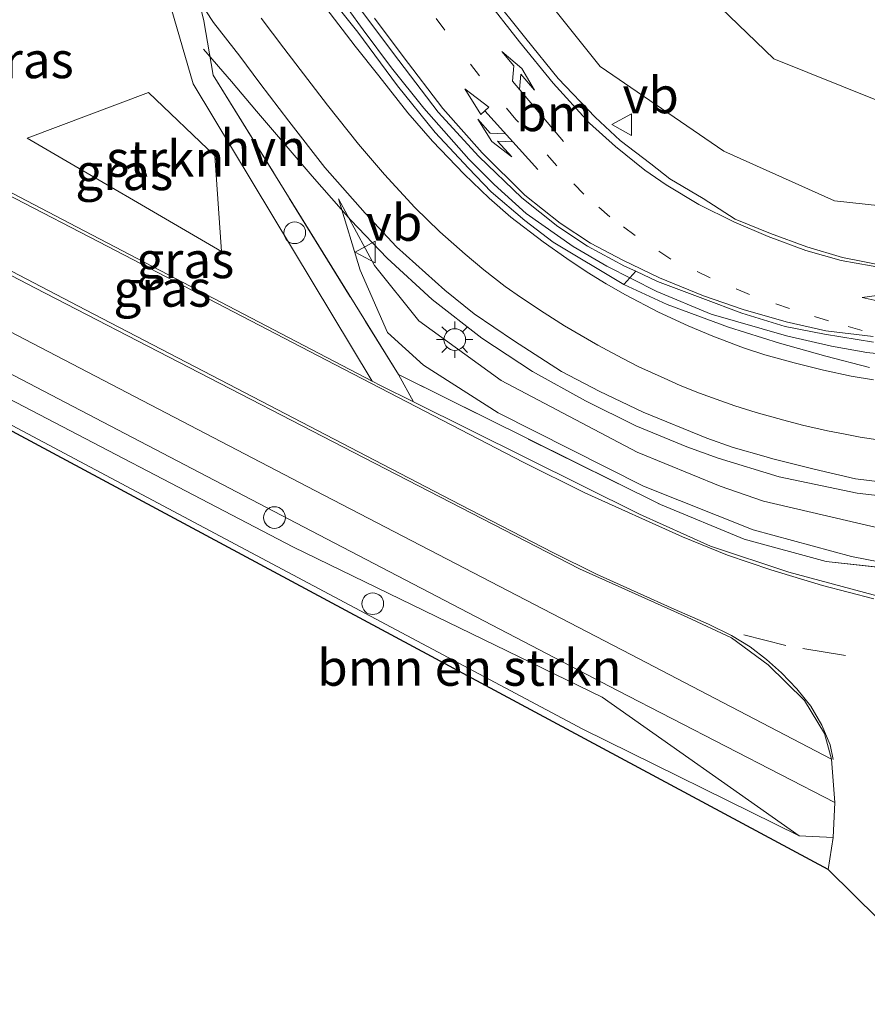
# Model space of a CAD drawing. Units: metres. Extents: x 140000 to 150003, y 474998 to 481251.
# Drawn here: x 142342 to 142401, y 475365 to 475433 of the extents above; entities that cross this region are included whole.
import ezdxf
from ezdxf.enums import TextEntityAlignment as Align

# ---------------------------------------------------------------- set-up
doc = ezdxf.new("R2010")
doc.units = ezdxf.units.M
for name, pattern in [('IE-TERREINAFSCHEIDING', [10, 8, -2]), ('VW-1-3_STREEP', [4, 1, -3]), ('VW-3-9_STREEP', [12, 3, -9])]:
    doc.linetypes.add(name, pattern=pattern)
doc.layers.get('0').update_dxf_attribs({"lineweight": 25})
for name, color, linetype, lineweight in [('B-ME-AL-OVERIG-S-B1', 7, 'Continuous', 18), ('B-ME-BV-GELEIDECONSTRUCTIE-GELEIDERAIL-L-B1', 213, 'BV-GELEIDERAIL', 18), ('B-ME-GR-BOMENSTRUIKEN-GV-B6', 93, 'Continuous', 18), ('B-ME-GR-STRUIKEN-GV-B6', 93, 'Continuous', 18), ('B-ME-GW-KRUINLIJN-L-B1', 93, 'Continuous', 18), ('B-ME-GW-TEENLIJN-L-B1', 93, 'Continuous', 18), ('B-ME-IE-GRASLAND-GV-B6', 93, 'Continuous', 18), ('B-ME-IE-INRICHTINGSELEMENT-S-B1', 253, 'Continuous', 18), ('B-ME-IE-MEUBILAIR_WEGMEUBILAIR-LICHTMAST-S-B1', 8, 'Continuous', 18), ('B-ME-IE-TERREINAFSCHEIDING-RASTERHEKWERK-L-B1', 8, 'IE-TERREINAFSCHEIDING', 18), ('B-ME-VH-VERH_SOORT-BITUMEN-GV-B6', 8, 'IE-TERREINAFSCHEIDING-NATUURLIJK-HOUTWAL', 18), ('B-ME-VH-VERH_SOORT-HALF_VERHARDING-GV-B6', 8, 'IE-TERREINAFSCHEIDING-NATUURLIJK-HOUTWAL', 18), ('B-ME-VH-VERH_SOORT-KLINKERS-GV-B6', 8, 'IE-TERREINAFSCHEIDING-NATUURLIJK-HOUTWAL', 18), ('B-ME-VH-VERH_SOORT-TEGELS-GV-B6', 8, 'Continuous', 18), ('B-ME-VW-MARKERING-13STREEP-045-L-B1', 255, 'VW-1-3_STREEP', 18), ('B-ME-VW-MARKERING-39STREEP-015-L-B1', 255, 'VW-3-9_STREEP', 18), ('B-ME-VW-MARKERING-COMBILI750-S-B1', 255, 'Continuous', 18), ('B-ME-VW-MARKERING-PIJLRD750-S-B1', 7, 'Continuous', 18), ('B-ME-VW-MARKERING-PIJLRE750-S-B1', 7, 'Continuous', 18), ('B-ME-VW-MARKERING-STREEP-015-L-B1', 7, 'Continuous', 18), ('B-ME-VW-MEUBILAIR_WEGMEUBILAIR-VERKEERSBORD-S-B1', 8, 'Continuous', 18)]:
    doc.layers.add(name, color=color, linetype=linetype, lineweight=lineweight)
doc.layers.add('B-ME-KG-KADASTRAAL-OPNAMEDTMGRENS-L-B1', color=10, linetype='Continuous')
doc.styles.add('NLCS-ISO', font='NLCS-ISO.TTF')
doc.linetypes.add('BV-GELEIDERAIL', pattern='A,10,-3,[108,NLCS.SHX,S=1,R=0,X=0,Y=0],-3', length=16)
doc.linetypes.add('IE-TERREINAFSCHEIDING-NATUURLIJK-HOUTWAL', pattern='A,7,-1.5,[67,NLCS.SHX,S=0.75,R=45,X=0,Y=0],-1.5,7,-1.5,[70,NLCS.SHX,S=0.75,R=0,X=0,Y=0],-1.5', length=20)

# ---------------------------------------------------------------- blocks, each defined once
blk = doc.blocks.new('pijl')
for p, q in [((0, 0, 0.1), (5.45, 0, 0.1)), ((7.5, 0, 0.1), (5.45, 0.375, 0.1)), ((5.45, 0.375, 0.1), (5.45, -0.375, 0.1)), ((5.45, -0.375, 0.1), (7.5, 0, 0.1))]:
    blk.add_line(p, q)
blk = doc.blocks.new('pijlcl')
for p, q in [((3.553, 1.05, 0.1), (1.853, 0.75, 0.1)), ((1.853, 0.75, 0.1), (3.303, 0.75, 0.1)), ((3.303, 0.75, 0.1), (2.553, 0, 0.1)), ((4.053, 0.75, 0.1), (3.303, 0, 0.1)), ((5.353, 0.75, 0.1), (3.553, 1.05, 0.1)), ((5.353, 0.75, 0.1), (4.053, 0.75, 0.1)), ((0, 0, 0.1), (5.45, 0, 0.1)), ((5.45, 0.375, 0.1), (5.45, -0.375, 0.1)), ((7.5, 0, 0.1), (5.45, 0.375, 0.1)), ((5.45, -0.375, 0.1), (7.5, 0, 0.1))]:
    blk.add_line(p, q)
blk = doc.blocks.new('pijlr')
for p, q in [((0, 0, 0.1), (5.45, 0, 0.1)), ((5.45, -0.75, 0.1), (4.7, 0, 0.1)), ((6.2, -0.75, 0.1), (5.45, 0, 0.1)), ((4, -0.75, 0.1), (5.45, -0.75, 0.1)), ((5.7, -1.05, 0.1), (4, -0.75, 0.1)), ((7.5, -0.75, 0.1), (5.7, -1.05, 0.1)), ((7.5, -0.75, 0.1), (6.2, -0.75, 0.1))]:
    blk.add_line(p, q)
blk = doc.blocks.new('dtb')
blk.add_circle((0, 0), 0.75)
blk = doc.blocks.new('lantaarnpaal')
for p, q in [((-0.884, 0.884), (-0.53, 0.53)), ((0, 0.75), (0, 1.25)), ((0.53, 0.53), (0.884, 0.884)), ((-0.75, 0), (-1.25, 0)), ((0.75, 0), (1.25, 0)), ((-0.53, -0.53), (-0.884, -0.884)), ((0.53, -0.53), (0.884, -0.884)), ((0, -0.75), (0, -1.25))]:
    blk.add_line(p, q)
blk.add_circle((0, 0), 0.75)
blk = doc.blocks.new('verkeersbord')
for p, q in [((0, 0.75), (-0.75, -0.625)), ((0.75, -0.625), (0, 0.75)), ((-0.75, -0.625), (0.75, -0.625))]:
    blk.add_line(p, q)

msp = doc.modelspace()

# ---------------------------------------------------------------- linework, layer by layer
at = {"layer": 'B-ME-BV-GELEIDECONSTRUCTIE-GELEIDERAIL-L-B1'}
for points in [[(142369.976, 475426.925, 20.504), (142367.746, 475429.707, 20.385), (142365.787, 475432.332, 20.271), (142363.709, 475435.204, 20.115), (142361.425, 475438.458, 19.975)], [(142430.81, 475401.567, 22.686), (142426.656, 475400.819, 22.609), (142416.565, 475399.802, 22.355), (142412.623, 475399.61, 22.234), (142408.076, 475399.631, 22.099), (142404.499, 475399.821, 21.988), (142399.89, 475400.342, 21.849), (142394.509, 475401.488, 21.68), (142390.29, 475402.756, 21.522), (142388.136, 475403.541, 21.431), (142384.62, 475404.998, 21.292), (142381.141, 475406.717, 21.133), (142377.467, 475408.749, 21.016), (142373.976, 475411.051, 20.879), (142370.54, 475413.727, 20.716), (142367.455, 475416.57, 20.633), (142364.935, 475419.192, 20.49), (142362.265, 475422.232, 20.259), (142358.42, 475426.711, 19.957), (142356.706, 475428.771, 19.782), (142354.753, 475431.005, 19.867)], [(142369.976, 475426.925, 20.504), (142373.092, 475423.399, 20.588), (142374.834, 475421.656, 20.653), (142377.052, 475419.651, 20.702), (142380.285, 475417.376, 20.789), (142382.6, 475416.021, 20.83), (142386.07, 475414.281, 20.911), (142389.81, 475412.712, 21.031), (142395.007, 475411.214, 21.245), (142398.127, 475410.489, 21.407), (142400.565, 475410.069, 21.481), (142402.708, 475409.83, 21.546), (142406.874, 475409.774, 21.71), (142410.216, 475409.894, 21.81), (142414.116, 475410.274, 21.941), (142418.533, 475410.948, 22.116)]]:
    msp.add_polyline3d(points, dxfattribs=at)
at = {"layer": 'B-ME-GR-BOMENSTRUIKEN-GV-B6'}
for points in [[(142397.8, 475458.393, 16.737), (142396.356, 475453.208, 16.737), (142397.701, 475448.538, 16.464), (142400.878, 475445.905, 16.464), (142405.574, 475445.064, 16.464), (142410.955, 475444.624, 16.464), (142413.344, 475445.092, 16.464), (142413.734, 475444.312, 16.923), (142415.936, 475439.91, 17.773), (142419.902, 475431.388, 19.207), (142412.435, 475427.932, 19.676), (142405.57, 475427.129, 19.676), (142401.182, 475427.513, 19.298), (142394.144, 475430.333, 19.274), (142384.326, 475439.797, 19.275), (142380.254, 475449.271, 18.84), (142376.094, 475459.016, 18.84), (142376.004, 475460.671, 18.818), (142384.126, 475467.59, 18.8), (142397.8, 475458.393, 16.737)], [(142314.467, 475419.146, 18.602), (142306.928, 475424.629, 18.315), (142305.722, 475427.874, 18.316), (142302.968, 475437.261, 18.644), (142302.824, 475445.898, 18.9), (142305.625, 475450.695, 19.189), (142305.913, 475449.672, 19.326), (142305.591, 475444.713, 19.241), (142305.572, 475437.795, 19.389), (142306.134, 475433.266, 19.312), (142309.448, 475427.638, 19.397), (142313.825, 475422.556, 19.404), (142316.085, 475420.635, 19.446), (142339.155, 475407.982, 19.425), (142360.98, 475396.613, 19.424), (142382.284, 475386.261, 19.524), (142395.896, 475376.696, 19.535), (142380.951, 475384.053, 19.106), (142360.942, 475394.716, 19.019), (142338.678, 475406.529, 18.829), (142314.467, 475419.146, 18.602)], [(142397.887, 475374.362, 19.538), (142314.467, 475419.146, 18.602), (142338.678, 475406.529, 18.829), (142360.942, 475394.716, 19.019), (142380.951, 475384.053, 19.106), (142395.896, 475376.696, 19.535), (142398.24, 475376.587, 19.549), (142397.887, 475374.362, 19.538)]]:
    msp.add_polyline3d(points, dxfattribs=at)
at = {"layer": 'B-ME-GR-STRUIKEN-GV-B6'}
msp.add_polyline3d([(142355.547, 475423.644, 19.659), (142356, 475417.034, 19.659), (142342.583, 475424.859, 19.659), (142350.977, 475428.006, 19.659), (142355.547, 475423.644, 19.659)], dxfattribs=at)
at = {"layer": 'B-ME-GW-KRUINLIJN-L-B1'}
for points in [[(142376.004, 475460.671, 18.818), (142372.582, 475454.706, 19.49), (142371.778, 475447.443, 19.412), (142372.446, 475442.978, 19.301), (142375.82, 475437.74, 19.235), (142382.149, 475429.796, 19.646), (142390.689, 475423.953, 19.748), (142398.325, 475420.519, 20.192), (142406.589, 475419.624, 20.579), (142415.181, 475420.802, 21.005), (142423.422, 475423.54, 22.01)], [(142484.629, 475411.28, 22.357), (142478.912, 475410.593, 22.383), (142471.328, 475409.79, 22.341), (142464.597, 475408.376, 22.253), (142453.116, 475405.37, 22.166), (142440.267, 475401.789, 21.946), (142438.567, 475401.308, 21.967), (142431.887, 475399.727, 21.898), (142422.372, 475397.882, 21.611), (142411.251, 475397.083, 21.303), (142406.945, 475397.45, 21.102), (142401.532, 475397.913, 20.851), (142393.425, 475399.79, 20.615), (142390.443, 475400.826, 20.849), (142384.705, 475403.191, 20.418), (142375.322, 475408.117, 19.978), (142369.636, 475412.236, 19.865), (142366.571, 475416.062, 19.724), (142364.087, 475420.666, 19.636)]]:
    msp.add_polyline3d(points, dxfattribs=at)
at = {"layer": 'B-ME-GW-TEENLIJN-L-B1'}
for points in [[(142305.625, 475450.695, 19.189), (142302.824, 475445.898, 18.9), (142302.968, 475437.261, 18.644), (142305.722, 475427.874, 18.316), (142306.928, 475424.629, 18.315), (142314.467, 475419.146, 18.602), (142338.678, 475406.529, 18.829), (142360.942, 475394.716, 19.019), (142380.951, 475384.053, 19.106), (142395.896, 475376.696, 19.535)], [(142364.087, 475420.666, 19.636), (142365.588, 475415.755, 19.439), (142367.471, 475411.433, 19.439), (142369.944, 475409.195, 19.436), (142375.104, 475405.89, 19.43), (142385.137, 475400.835, 19.474), (142392.716, 475397.809, 19.469), (142399.504, 475395.98, 19.574), (142404.576, 475394.979, 20.168), (142408.744, 475394.666, 19.556), (142413.7, 475394.459, 19.517), (142416.942, 475394.25, 19.499), (142422.383, 475394.537, 19.868), (142429.968, 475396.066, 20.021), (142439.22, 475398.738, 20.429), (142445.74, 475400.538, 20.672), (142456.107, 475403.281, 20.306), (142466.729, 475405.812, 20.507), (142474.126, 475406.42, 20.507), (142479.982, 475406.481, 20.551), (142480.305, 475406.457, 20.557)]]:
    msp.add_polyline3d(points, dxfattribs=at)
at = {"layer": 'B-ME-IE-GRASLAND-GV-B6'}
for points in [[(142376.004, 475460.671, 18.818), (142376.094, 475459.016, 18.84), (142380.254, 475449.271, 18.84), (142384.326, 475439.797, 19.275), (142394.144, 475430.333, 19.274), (142401.182, 475427.513, 19.298), (142405.57, 475427.129, 19.676), (142412.435, 475427.932, 19.676), (142419.902, 475431.388, 19.207), (142423.422, 475423.54, 22.01), (142415.181, 475420.802, 21.005), (142406.589, 475419.624, 20.579), (142398.325, 475420.519, 20.192), (142390.689, 475423.953, 19.748), (142382.149, 475429.796, 19.646), (142375.82, 475437.74, 19.235), (142372.446, 475442.978, 19.301), (142371.778, 475447.443, 19.412), (142372.582, 475454.706, 19.49), (142376.004, 475460.671, 18.818)], [(142351.05, 475438.91, 19.52), (142354.061, 475428.6, 19.575), (142366.404, 475408.084, 19.575), (142345.508, 475418.996, 19.514), (142327.273, 475428.504, 19.523)], [(142375.82, 475437.74, 19.235), (142382.149, 475429.796, 19.646), (142390.689, 475423.953, 19.748), (142398.325, 475420.519, 20.192), (142406.589, 475419.624, 20.579), (142415.181, 475420.802, 21.005), (142423.422, 475423.54, 22.01), (142423.75, 475422.871, 22.01), (142423.852, 475422.702, 21.387), (142424.253, 475422.041, 21.193), (142425.289, 475422.501, 21.193), (142424.919, 475423.216, 21.413), (142429.16, 475425.26, 21.52), (142430.82, 475426.21, 21.59), (142433.5, 475427.96, 21.79), (142437.44, 475430.74, 22.07), (142438.46, 475431.72, 22.16), (142440.5, 475434.59, 23.06)], [(142401.9254, 475416.0175, 20.5611), (142398.8903, 475416.608, 20.4504), (142396.4136, 475417.344, 20.3667), (142393.9054, 475418.2852, 20.2767), (142391.4773, 475419.2684, 20.1929), (142389.2713, 475420.6855, 20.0948), (142386.9502, 475422.0596, 20.0013), (142385.6474, 475423.0769, 19.9389), (142383.5394, 475424.6952, 19.8455), (142381.8073, 475426.3032, 19.7724), (142379.2449, 475428.9794, 19.6734), (142377.015, 475431.7451, 19.606), (142374.4995, 475434.8898, 19.5467)], [(142403.272, 475395.03, 20.162), (142397.765, 475395.63, 19.997), (142392.087, 475397.176, 19.757), (142386.315, 475399.562, 19.844), (142368.23, 475408.532, 19.889), (142355.42, 475429.207, 19.523), (142354.783, 475432.964, 19.536), (142354.43, 475434.38, 19.58), (142355.45, 475432.85, 19.58), (142357.26, 475430.51, 19.61), (142358.66, 475428.66, 19.65), (142360.66, 475426.04, 19.67), (142363.14, 475422.83, 19.73), (142365.93, 475419.68, 19.83), (142368.08, 475417.36, 19.9), (142371.42, 475414.36, 20.01), (142373.46, 475412.74, 20.08), (142376.17, 475410.89, 20.18), (142379.49, 475408.76, 20.3), (142382.07, 475407.4, 20.43), (142385.13, 475405.94, 20.54), (142389.52, 475404.14, 20.72), (142391.33, 475403.5, 20.8), (142393.607, 475402.847, 20.88), (142393.98, 475402.74, 20.88), (142396.92, 475402.01, 20.98)], [(142342.583, 475424.859, 19.659), (142356, 475417.034, 19.659), (142355.547, 475423.644, 19.659), (142350.977, 475428.006, 19.659), (142342.583, 475424.859, 19.659)], [(142320.137, 475426.497, 19.631), (142343.166, 475414.509, 19.646), (142364.388, 475403.552, 19.652), (142380.724, 475395.118, 19.64), (142388.16, 475391.794, 19.639), (142391.215, 475390.361, 19.622), (142393.75, 475388.49, 19.585), (142396.255, 475386.04, 19.559), (142397.637, 475383.761, 19.536)], [(142404.576, 475394.979, 20.168), (142399.504, 475395.98, 19.574), (142392.716, 475397.809, 19.469), (142385.137, 475400.835, 19.474), (142375.104, 475405.89, 19.43), (142369.944, 475409.195, 19.436), (142367.471, 475411.433, 19.439), (142365.588, 475415.755, 19.439), (142364.087, 475420.666, 19.636), (142366.571, 475416.062, 19.724), (142369.636, 475412.236, 19.865), (142375.322, 475408.117, 19.978), (142384.705, 475403.191, 20.418), (142390.443, 475400.826, 20.849), (142393.425, 475399.79, 20.615), (142401.532, 475397.913, 20.851)], [(142401.532, 475397.913, 20.851), (142393.425, 475399.79, 20.615), (142390.443, 475400.826, 20.849), (142384.705, 475403.191, 20.418), (142375.322, 475408.117, 19.978), (142369.636, 475412.236, 19.865), (142366.571, 475416.062, 19.724), (142364.087, 475420.666, 19.636), (142365.588, 475415.755, 19.439), (142367.471, 475411.433, 19.439), (142369.944, 475409.195, 19.436), (142375.104, 475405.89, 19.43), (142385.137, 475400.835, 19.474), (142392.716, 475397.809, 19.469), (142399.504, 475395.98, 19.574), (142404.576, 475394.979, 20.168)], [(142400.743, 475409.024, 20.857), (142397.74, 475409.8, 20.72), (142394.53, 475410.7, 20.6), (142391.01, 475411.81, 20.47), (142386.78, 475413.37, 20.28), (142383.7889, 475414.7589, 20.142), (142384.6186, 475415.6753, 20.1367), (142386.111, 475414.9729, 20.2035), (142389.2462, 475413.7845, 20.3042), (142391.9413, 475412.7844, 20.4142), (142394.9331, 475411.8446, 20.5291), (142397.643, 475411.3166, 20.6184), (142401.0187, 475410.7746, 20.7345)], [(142397.637, 475383.761, 19.536), (142398.133, 475381.99, 19.552), (142384.273, 475389.202, 19.557), (142362.503, 475400.514, 19.566), (142341.345, 475411.533, 19.579)], [(142340.1, 475409.281, 19.541), (142362.186, 475397.749, 19.522), (142383.356, 475386.726, 19.515), (142398.342, 475378.99, 19.53), (142398.24, 475376.587, 19.549), (142395.896, 475376.696, 19.535)], [(142401.948, 475393.073, 19.522), (142395.176, 475394.89, 19.533), (142389.768, 475396.696, 19.523), (142384.876, 475398.905, 19.517), (142369.255, 475406.653, 19.332), (142368.23, 475408.532, 19.889), (142386.315, 475399.562, 19.844), (142392.087, 475397.176, 19.757), (142397.765, 475395.63, 19.997), (142403.272, 475395.03, 20.162)], [(142395.896, 475376.696, 19.535), (142382.284, 475386.261, 19.524), (142360.98, 475396.613, 19.424), (142339.155, 475407.982, 19.425)], [(142396.92, 475402.01, 20.98), (142399.77, 475401.35, 21.05), (142404.49, 475400.76, 21.23)]]:
    msp.add_polyline3d(points, dxfattribs=at)
at = {"layer": 'B-ME-IE-TERREINAFSCHEIDING-RASTERHEKWERK-L-B1'}
for points in [[(142394.144, 475430.333, 19.274), (142401.182, 475427.513, 19.298), (142405.57, 475427.129, 19.676), (142412.435, 475427.932, 19.676), (142419.902, 475431.388, 19.207)], [(142355.42, 475429.207, 19.523), (142368.23, 475408.532, 19.889), (142386.315, 475399.562, 19.844), (142392.087, 475397.176, 19.757), (142397.765, 475395.63, 19.997), (142403.272, 475395.03, 20.162), (142410.372, 475394.339, 20.162), (142416.402, 475393.71, 20.021), (142420.897, 475393.723, 19.964), (142424.033, 475394.235, 19.895), (142430.371, 475395.759, 20.009), (142437.151, 475397.62, 20.054), (142442.154, 475398.952, 20.117), (142449.006, 475400.799, 20.312), (142455.843, 475402.64, 20.468), (142463.189, 475404.621, 20.51), (142469.036, 475405.698, 20.51), (142473.841, 475406.138, 20.597), (142479.961, 475406.076, 20.893)]]:
    msp.add_polyline3d(points, dxfattribs=at)
at = {"layer": 'B-ME-KG-KADASTRAAL-OPNAMEDTMGRENS-L-B1'}
msp.add_polyline3d([(142443.439, 475365.34, 20.475), (142441.791, 475365.599, 20.414), (142422.578, 475368.72, 20.609), (142417.307, 475369.574, 20.118), (142412.6, 475365.065, 20.056), (142401.378, 475370.942, 19.612), (142397.887, 475374.362, 19.538), (142314.467, 475419.146, 18.602)], dxfattribs=at)
at = {"layer": 'B-ME-VH-VERH_SOORT-BITUMEN-GV-B6'}
for points in [[(142401.0187, 475410.7746, 20.7345), (142397.643, 475411.3166, 20.6184), (142394.9331, 475411.8446, 20.5291), (142391.9413, 475412.7844, 20.4142), (142389.2463, 475413.7845, 20.3042), (142386.111, 475414.9729, 20.2035), (142384.6186, 475415.6753, 20.1368), (142383.824, 475416.0131, 20.137), (142381.2826, 475417.4043, 20.0593), (142379.2179, 475418.7594, 20.0011), (142376.7373, 475420.7439, 19.9311), (142373.766, 475423.5953, 19.8368), (142370.9648, 475426.66, 19.7733), (142368.2518, 475430.2129, 19.6863), (142366.233, 475432.9033, 19.6454), (142363.9634, 475435.9666, 19.5943)], [(142363.01, 475435.21, 19.61), (142365.41, 475432.18, 19.68), (142368.16, 475428.46, 19.73), (142370.76, 475425.25, 19.77), (142373.05, 475422.78, 19.83), (142374.62, 475421.16, 19.85), (142376.94, 475419.18, 19.88), (142378.9, 475417.67, 19.94), (142383.7889, 475414.7589, 20.142), (142386.78, 475413.37, 20.28), (142391.01, 475411.81, 20.47), (142394.53, 475410.7, 20.6), (142397.74, 475409.8, 20.72), (142400.743, 475409.024, 20.857)], [(142374.4995, 475434.8898, 19.5468), (142377.015, 475431.7451, 19.606), (142379.2449, 475428.9794, 19.6734), (142381.8073, 475426.3033, 19.7724), (142383.5394, 475424.6953, 19.8455), (142385.6474, 475423.0769, 19.9389), (142386.9503, 475422.0596, 20.0013), (142389.2713, 475420.6855, 20.0948), (142391.4773, 475419.2684, 20.1929), (142393.9054, 475418.2852, 20.2767), (142396.4136, 475417.344, 20.3667), (142398.8903, 475416.608, 20.4504), (142401.9254, 475416.0175, 20.5611)], [(142404.49, 475400.76, 21.23), (142399.77, 475401.35, 21.05), (142396.92, 475402.01, 20.98), (142393.98, 475402.74, 20.88), (142393.607, 475402.847, 20.88), (142391.33, 475403.5, 20.8), (142389.52, 475404.14, 20.72), (142385.13, 475405.94, 20.54), (142382.07, 475407.4, 20.43), (142379.49, 475408.76, 20.3), (142376.17, 475410.89, 20.18), (142373.46, 475412.74, 20.08), (142371.42, 475414.36, 20.01), (142368.08, 475417.36, 19.9), (142365.93, 475419.68, 19.83), (142363.14, 475422.83, 19.73), (142360.66, 475426.04, 19.67), (142358.66, 475428.66, 19.65), (142357.26, 475430.51, 19.61), (142355.45, 475432.85, 19.58), (142354.43, 475434.38, 19.58)], [(142327.273, 475428.504, 19.523), (142345.508, 475418.996, 19.514), (142366.404, 475408.084, 19.575), (142367.037, 475407.753, 19.496), (142369.255, 475406.653, 19.332), (142384.876, 475398.905, 19.517), (142389.768, 475396.696, 19.523), (142395.176, 475394.89, 19.533), (142401.948, 475393.073, 19.522)], [(142401.378, 475370.942, 19.612), (142397.887, 475374.362, 19.538), (142398.24, 475376.587, 19.549), (142398.342, 475378.99, 19.53), (142398.133, 475381.99, 19.552), (142397.637, 475383.761, 19.536), (142396.255, 475386.04, 19.559), (142393.75, 475388.49, 19.585), (142391.215, 475390.361, 19.622), (142388.16, 475391.794, 19.639), (142380.724, 475395.118, 19.64), (142364.388, 475403.552, 19.652), (142343.166, 475414.509, 19.646), (142320.137, 475426.497, 19.631)]]:
    msp.add_polyline3d(points, dxfattribs=at)
at = {"layer": 'B-ME-VH-VERH_SOORT-HALF_VERHARDING-GV-B6'}
msp.add_polyline3d([(142354.43, 475434.38, 19.58), (142354.783, 475432.964, 19.536), (142355.42, 475429.207, 19.523), (142368.23, 475408.532, 19.889), (142369.255, 475406.653, 19.332), (142367.037, 475407.753, 19.496), (142366.404, 475408.084, 19.575), (142354.061, 475428.6, 19.575), (142351.05, 475438.91, 19.52), (142352.68, 475436.63, 19.54), (142354.43, 475434.38, 19.58)], dxfattribs=at)
at = {"layer": 'B-ME-VH-VERH_SOORT-KLINKERS-GV-B6'}
msp.add_polyline3d([(142363.9634, 475435.9666, 19.5943), (142366.233, 475432.9033, 19.6454), (142368.2518, 475430.2129, 19.6863), (142370.9648, 475426.66, 19.7733), (142373.766, 475423.5953, 19.8368), (142376.7373, 475420.7439, 19.9311), (142379.2179, 475418.7594, 20.0011), (142381.2826, 475417.4043, 20.0593), (142383.824, 475416.0131, 20.137), (142384.6186, 475415.6753, 20.1368), (142383.7889, 475414.7589, 20.142), (142378.9, 475417.67, 19.94), (142376.94, 475419.18, 19.88), (142374.62, 475421.16, 19.85), (142373.05, 475422.78, 19.83), (142370.76, 475425.25, 19.77), (142368.16, 475428.46, 19.73), (142365.41, 475432.18, 19.68), (142363.01, 475435.21, 19.61)], dxfattribs=at)
at = {"layer": 'B-ME-VH-VERH_SOORT-TEGELS-GV-B6'}
msp.add_polyline3d([(142341.345, 475411.533, 19.579), (142362.503, 475400.514, 19.566), (142384.273, 475389.202, 19.557), (142398.133, 475381.99, 19.552), (142398.342, 475378.99, 19.53), (142383.356, 475386.726, 19.515), (142362.186, 475397.749, 19.522), (142340.1, 475409.281, 19.541)], dxfattribs=at)
at = {"layer": 'B-ME-VW-MARKERING-13STREEP-045-L-B1'}
msp.add_polyline3d([(142400.2428, 475411.5749, 20.6873), (142397.9095, 475412.2463, 20.5987), (142395.2161, 475413.0983, 20.5018), (142392.4588, 475414.07, 20.4038), (142389.7518, 475415.2153, 20.2963), (142387.0344, 475416.508, 20.1933), (142384.5683, 475418.1378, 20.1023), (142382.8185, 475419.4348, 20.0328), (142381.0241, 475420.991, 19.966), (142379.1469, 475422.9511, 19.9016), (142376.3311, 475426.1558, 19.8059), (142373.8113, 475429.1645, 19.7278), (142371.4181, 475432.309, 19.6533), (142369.4343, 475435.0359, 19.5946), (142367.2466, 475438.1673, 19.5362), (142365.2965, 475441.2286, 19.5001), (142363.6419, 475443.9989, 19.4633), (142362.4596, 475446.1428, 19.4329), (142361, 475448.759, 19.389)], dxfattribs=at)
at = {"layer": 'B-ME-VW-MARKERING-39STREEP-015-L-B1'}
msp.add_polyline3d([(142399.098, 475389.143, 19.607), (142394.964, 475389.825, 19.592), (142390.703, 475390.927, 19.592)], dxfattribs=at)
at = {"layer": 'B-ME-VW-MARKERING-STREEP-015-L-B1'}
for points in [[(142401.887, 475415.8506, 20.5895), (142398.7945, 475416.4079, 20.4734), (142396.347, 475417.1128, 20.3814), (142393.7604, 475418.0594, 20.2949), (142391.3688, 475419.0813, 20.207), (142388.9638, 475420.2823, 20.1144), (142386.7123, 475421.6423, 20.0224), (142385.2369, 475422.6488, 19.9666), (142383.1979, 475424.2724, 19.8791), (142381.4123, 475425.8838, 19.8053), (142378.9004, 475428.6514, 19.7064), (142376.5841, 475431.507, 19.6393), (142374.1588, 475434.6149, 19.575)], [(142401.02, 475408.17, 20.87), (142399.47, 475408.43, 20.82), (142397.56, 475408.83, 20.74), (142395.54, 475409.34, 20.67), (142393.52, 475409.9, 20.59), (142392.04, 475410.39, 20.54), (142389.92, 475411.18, 20.45), (142388.22, 475411.91, 20.39), (142386.17, 475412.84, 20.28), (142383.9, 475414.04, 20.17), (142382.56, 475414.8, 20.11), (142381.25, 475415.6, 20.06), (142379.84, 475416.56, 20), (142378.22, 475417.7, 19.95), (142375.99, 475419.41, 19.9), (142374.49, 475420.72, 19.85), (142372.75, 475422.37, 19.83), (142370.57, 475424.64, 19.76), (142368.88, 475426.61, 19.75), (142366.87, 475429.15, 19.71), (142365.24, 475431.2, 19.68), (142363.2, 475433.85, 19.62)], [(142401.79, 475403.96, 21.07), (142400.1, 475404.22, 21.02), (142398.94, 475404.44, 20.97), (142397.84, 475404.66, 20.94), (142396.11, 475405.05, 20.88), (142394.82, 475405.39, 20.83), (142392.91, 475405.92, 20.77), (142391.44, 475406.38, 20.71), (142390.15, 475406.84, 20.67), (142389.01, 475407.25, 20.61), (142387.67, 475407.79, 20.56), (142386.56, 475408.28, 20.51), (142384.83, 475409.07, 20.44), (142383.67, 475409.67, 20.38), (142381.99, 475410.56, 20.31), (142379.69, 475411.9, 20.22), (142378.28, 475412.79, 20.16), (142376.71, 475413.84, 20.1), (142375.6, 475414.62, 20.06), (142374.12, 475415.77, 20), (142372.82, 475416.84, 19.95), (142371.07, 475418.39, 19.91), (142369.36, 475420.07, 19.85), (142367.25, 475422.34, 19.79), (142365.47, 475424.45, 19.74), (142363.33, 475427.13, 19.69), (142360.3, 475431.06, 19.63), (142358.74, 475433.14, 19.61)], [(142400.9926, 475411.1658, 20.7248), (142397.7294, 475411.5589, 20.6185), (142394.9915, 475412.1876, 20.5236), (142392.0333, 475413.0283, 20.4188), (142389.2919, 475413.9773, 20.3236), (142386.2414, 475415.2145, 20.2133), (142383.7096, 475416.4373, 20.1269), (142381.4714, 475417.6153, 20.0668), (142379.3974, 475418.9974, 20.0088), (142376.9561, 475420.9236, 19.9381), (142374.0051, 475423.8486, 19.846), (142371.2964, 475426.9153, 19.7716), (142368.552, 475430.4968, 19.6963), (142366.569, 475433.1431, 19.6525)], [(142335.967, 475423.687, 19.679), (142347.529, 475417.709, 19.766), (142363.256, 475409.52, 19.649), (142376.839, 475402.486, 19.619), (142381.1, 475400.382, 19.568), (142387.827, 475397.344, 19.514), (142390.944, 475396.072, 19.565), (142393.932, 475395.057, 19.655), (142397.491, 475393.98, 19.688), (142401.048, 475393.05, 19.685)], [(142336.432, 475418.322, 19.745), (142346.624, 475413.009, 19.793), (142356.494, 475407.874, 19.847), (142367.146, 475402.34, 19.856), (142372.501, 475399.547, 19.706), (142378.875, 475396.265, 19.658), (142381.905, 475394.77, 19.694), (142384.706, 475393.498, 19.733), (142387.265, 475392.342, 19.748), (142389.63, 475391.316, 19.745), (142391.217, 475390.527, 19.685), (142392.495, 475389.732, 19.682), (142393.64, 475388.861, 19.682), (142394.667, 475387.939, 19.658), (142395.721, 475386.84, 19.658), (142396.684, 475385.642, 19.658), (142397.46, 475384.342, 19.658), (142398.04, 475382.978, 19.658), (142398.227, 475381.967, 19.658)]]:
    msp.add_polyline3d(points, dxfattribs=at)

# ---------------------------------------------------------------- block references
at = {"layer": 'B-ME-AL-OVERIG-S-B1', "rotation": 90}
for p in [(142359.663, 475398.666, 19.45), (142366.447, 475392.721, 19.355)]:
    msp.add_blockref('dtb', p, dxfattribs=at)
at = {"layer": 'B-ME-IE-INRICHTINGSELEMENT-S-B1', "rotation": 90}
msp.add_blockref('dtb', (142361.06, 475418.33, 19.64), dxfattribs=at)
at = {"layer": 'B-ME-IE-MEUBILAIR_WEGMEUBILAIR-LICHTMAST-S-B1', "rotation": 90}
msp.add_blockref('lantaarnpaal', (142372.11, 475410.95, 20.1), dxfattribs=at)
at = {"layer": 'B-ME-VW-MARKERING-COMBILI750-S-B1', "rotation": 132.151}
msp.add_blockref('pijlcl', (142377.8418, 475422.7045, 19.8958), dxfattribs=at)
at = {"layer": 'B-ME-VW-MARKERING-PIJLRD750-S-B1', "rotation": 177.8}
msp.add_blockref('pijl', (142407.73, 475413.56, 20.88), dxfattribs=at)
at = {"layer": 'B-ME-VW-MARKERING-PIJLRE750-S-B1', "rotation": 130.001}
msp.add_blockref('pijlr', (142379.6083, 475424.6208, 19.8433), dxfattribs=at)
at = {"layer": 'B-ME-VW-MEUBILAIR_WEGMEUBILAIR-VERKEERSBORD-S-B1', "rotation": 90}
for p in [(142383.697, 475425.7933, 19.8126), (142365.99, 475416.99, 19.83)]:
    msp.add_blockref('verkeersbord', p, dxfattribs=at)

# ---------------------------------------------------------------- texts
at = {"layer": 'B-ME-GR-BOMENSTRUIKEN-GV-B6', "ltscale": 0.2, "style": 'NLCS-ISO'}
msp.add_text('bmn en strkn', height=2.5, dxfattribs=at).set_placement((142373.1185, 475388.3064), align=Align.MIDDLE_CENTER)
at = {"layer": 'B-ME-GR-STRUIKEN-GV-B6', "ltscale": 0.2, "style": 'NLCS-ISO'}
msp.add_text('strkn', height=2.5, dxfattribs=at).set_placement((142352.1308, 475423.4374), align=Align.MIDDLE_CENTER)
at = {"layer": 'B-ME-IE-GRASLAND-GV-B6', "ltscale": 0.2, "style": 'NLCS-ISO'}
for p in [(142342.4215, 475430.247), (142349.2915, 475422.52), (142353.5045, 475416.443), (142351.9235, 475414.4735)]:
    msp.add_text('gras', height=2.5, dxfattribs=at).set_placement(p, align=Align.MIDDLE_CENTER)
at = {"layer": 'B-ME-VH-VERH_SOORT-HALF_VERHARDING-GV-B6', "ltscale": 0.2, "style": 'NLCS-ISO'}
msp.add_text('hvh', height=2.5, dxfattribs=at).set_placement((142358.8891, 475424.1903), align=Align.MIDDLE_CENTER)
at = {"layer": 'B-ME-VW-MARKERING-13STREEP-045-L-B1', "ltscale": 0.2, "style": 'NLCS-ISO'}
msp.add_text('bm', height=2.5, dxfattribs=at).set_placement((142378.99, 475426.5889), align=Align.MIDDLE_CENTER)
at = {"layer": 'B-ME-VW-MEUBILAIR_WEGMEUBILAIR-VERKEERSBORD-S-B1', "ltscale": 0.2, "style": 'NLCS-ISO'}
for p in [(142383.697, 475425.7933, 19.8126), (142365.99, 475416.99, 19.83)]:
    msp.add_text('vb', height=2.5, dxfattribs=at).set_placement(p, align=Align.BOTTOM_LEFT)

doc.saveas('drawing.dxf')
